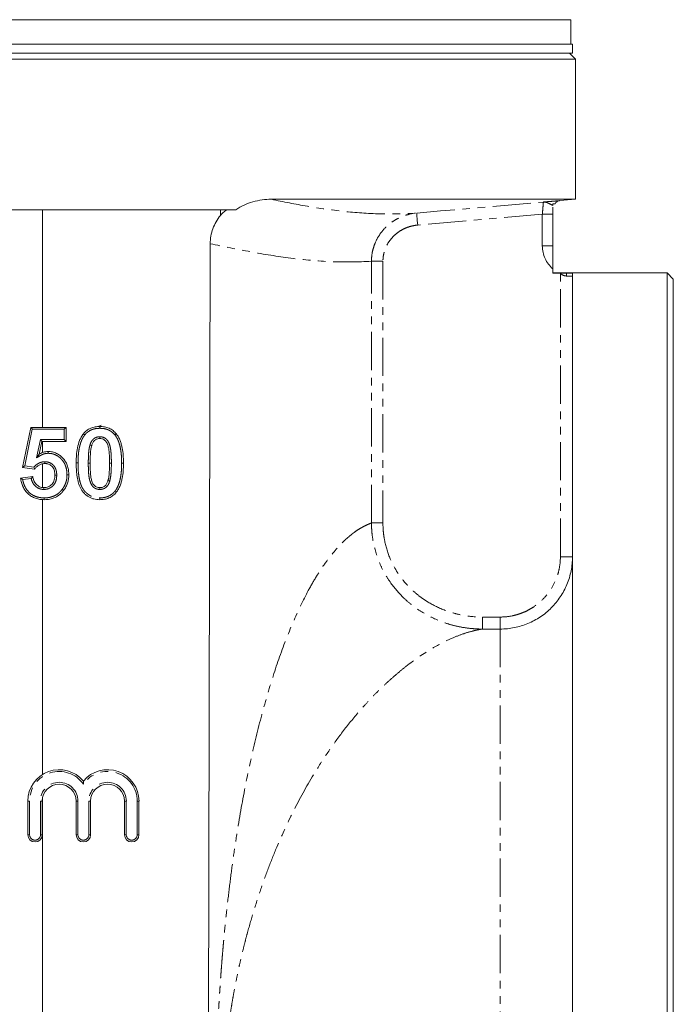
# Model space of a CAD drawing. Units: millimetres. Extents: x 41 to 577, y -375 to 470.
# Drawn here: x 142 to 250, y 130 to 294 of the extents above; entities that cross this region are included whole.
import ezdxf

# ---------------------------------------------------------------- set-up
doc = ezdxf.new("R2010")
doc.units = ezdxf.units.MM
doc.linetypes.add('PHANTOM', pattern=[12.7, 6.35, -1.27, 1.27, -1.27, 1.27, -1.27])

msp = doc.modelspace()

# ---------------------------------------------------------------- linework, layer by layer
at = {"color": 7, "linetype": 'Continuous', "lineweight": 15}
for p, q in [((57.67, 293.58), (145.42, 293.58)), ((145.42, 293.58), (233.17, 293.58)), ((233.17, 289.51), (233.17, 293.58)), ((145.42, 289.51), (57.42, 289.51)), ((233.42, 289.51), (145.42, 289.51)), ((233.42, 288.01), (233.42, 289.51)), ((145.42, 288.01), (57.42, 288.01)), ((233.42, 288.01), (145.42, 288.01)), ((233.92, 287.01), (232.92, 288.01)), ((145.42, 287.01), (56.92, 287.01)), ((233.92, 287.01), (145.42, 287.01)), ((233.92, 263.75), (233.92, 287.01)), ((183.4, 263.75), (233.92, 263.75)), ((231.34, 263.53), (233.92, 263.75)), ((145.42, 262.01), (115.87, 262.01)), ((145.42, 262.01), (145.42, 225.86)), ((174.98, 262.01), (145.42, 262.01)), ((174.98, 262.01), (175.96, 262.01)), ((230.55, 263.01), (230.55, 263.01)), ((230.17, 261.28), (230.17, 256.01)), ((173.27, 256.38), (172.92, 109.01)), ((230.17, 252.21), (230.17, 251.48)), ((249.17, 251.51), (230.17, 251.51)), ((230.17, 251.48), (231.31, 251.48)), ((233.42, -33.49), (233.42, 251.41)), ((250.17, 250.51), (249.17, 251.51)), ((249.17, -33.49), (249.17, 251.51)), ((250.17, 250.51), (250.17, -32.49)), ((142.08, 219.22), (143.46, 225.86)), ((143.46, 225.86), (149.31, 225.86)), ((149.31, 225.86), (149.31, 223.55)), ((154.65, 226), (155.13, 226.23)), ((145.31, 223.55), (144.84, 221.41)), ((149.31, 223.55), (145.31, 223.55)), ((145.42, 223.55), (145.42, 221.7)), ((144.09, 218.94), (142.08, 219.22)), ((145.42, 219.83), (145.42, 215.87)), ((141.77, 217.45), (143.77, 217.71)), ((156.3, 217.1), (156.42, 217.42)), ((145.42, 213.87), (145.42, 168.23)), ((142.96, 158.21), (142.96, 163.8)), ((145.36, 163.8), (145.36, 158.21)), ((145.42, 164.42), (145.42, 109.01)), ((150.99, 158.21), (150.99, 163.8)), ((153.39, 163.8), (153.39, 158.21)), ((159.02, 158.21), (159.02, 163.8)), ((161.42, 163.8), (161.42, 158.21))]:
    msp.add_line(p, q, dxfattribs=at)
at = {"color": 8, "linetype": 'PHANTOM', "lineweight": 0}
for p, q in [((231.34, 263.53), (231.34, 263.53)), ((228.42, 261.28), (207.72, 259.47)), ((230.17, 261.28), (228.42, 261.28)), ((228.42, 256.01), (228.42, 261.28)), ((230.17, 256.01), (228.42, 256.01)), ((200.04, 209.99), (200.04, 253.46)), ((200.04, 253.46), (201.95, 253.46)), ((201.95, 253.46), (201.95, 209.99)), ((231.42, 204.38), (231.42, 251.43)), ((233.42, 251.01), (232.42, 251.01)), ((143.71, 225.56), (142.44, 219.47)), ((149.01, 225.56), (143.71, 225.56)), ((149.01, 223.85), (149.01, 225.56)), ((144.4, 220.81), (145.07, 223.85)), ((145.07, 223.85), (149.01, 223.85)), ((142.44, 219.47), (143.97, 219.26)), ((143.53, 217.37), (142.11, 217.19)), ((233.42, 204.38), (231.42, 204.38)), ((218.46, 194.37), (221.42, 194.37)), ((221.42, 192.37), (221.42, 194.37)), ((221.42, 192.37), (218.46, 192.37)), ((221.42, 192.37), (221.42, 25.66)), ((143.26, 163.8), (142.96, 163.8)), ((143.26, 163.8), (143.26, 158.21)), ((145.36, 163.8), (145.06, 163.8)), ((145.06, 158.21), (145.06, 163.8)), ((150.99, 163.8), (151.29, 163.8)), ((151.29, 163.8), (151.29, 158.21)), ((153.09, 158.21), (153.09, 163.8)), ((153.39, 163.8), (153.09, 163.8)), ((159.32, 163.8), (159.02, 163.8)), ((159.32, 163.8), (159.32, 158.21)), ((161.12, 163.8), (161.42, 163.8)), ((161.12, 158.21), (161.12, 163.8)), ((142.96, 158.21), (143.26, 158.21)), ((145.36, 158.21), (145.06, 158.21)), ((150.99, 158.21), (151.29, 158.21)), ((153.39, 158.21), (153.09, 158.21)), ((159.32, 158.21), (159.02, 158.21)), ((161.12, 158.21), (161.42, 158.21))]:
    msp.add_line(p, q, dxfattribs=at)
at = {"color": 8, "linetype": 'PHANTOM', "lineweight": 0, "flags": 128}
for points in [[(207.55, 261.46), (211.53, 261.81), (227.47, 263.2), (228.6, 263.3)], [(207.55, 261.46), (207.55, 261.42), (207.56, 261.31), (207.58, 261.12), (207.6, 260.87), (207.62, 260.57), (207.65, 260.23), (207.69, 259.86), (207.72, 259.47)], [(231.45, 251.48), (231.44, 251.48), (231.44, 251.47), (231.44, 251.46), (231.44, 251.46), (231.43, 251.45), (231.43, 251.44), (231.43, 251.44), (231.42, 251.43)]]:
    msp.add_lwpolyline(points, dxfattribs=at)
at = {"color": 7, "linetype": 'Continuous', "lineweight": 15, "flags": 128}
for points in [[(143.71, 225.56), (143.66, 225.61), (143.62, 225.66), (143.59, 225.71), (143.55, 225.75), (143.52, 225.79), (143.5, 225.82), (143.48, 225.84), (143.47, 225.86), (143.46, 225.86)], [(149.01, 225.56), (149.06, 225.61), (149.11, 225.66), (149.16, 225.71), (149.2, 225.75), (149.24, 225.79), (149.27, 225.82), (149.29, 225.84), (149.3, 225.86), (149.31, 225.86)], [(145.31, 223.55), (145.31, 223.56), (145.3, 223.57), (145.28, 223.59), (145.26, 223.62), (145.23, 223.66), (145.19, 223.7), (145.16, 223.75), (145.11, 223.8), (145.07, 223.85)], [(149.31, 223.55), (149.3, 223.56), (149.29, 223.57), (149.27, 223.59), (149.24, 223.62), (149.2, 223.66), (149.16, 223.7), (149.11, 223.75), (149.06, 223.8), (149.01, 223.85)], [(142.44, 219.47), (142.38, 219.43), (142.31, 219.39), (142.26, 219.35), (142.21, 219.31), (142.16, 219.28), (142.13, 219.25), (142.1, 219.24), (142.08, 219.22), (142.08, 219.22)], [(156.54, 219.93), (156.55, 219.93), (156.56, 219.93), (156.59, 219.93), (156.63, 219.93), (156.67, 219.93), (156.73, 219.93), (156.78, 219.93), (156.84, 219.93)]]:
    msp.add_lwpolyline(points, dxfattribs=at)
at = {"color": 7, "linetype": 'Continuous', "lineweight": 15}
for centre, radius, start, end in [((231.42, 262.53), 1, 94.9666, 151.2119), ((231.42, 262.53), 1, 94.9989, 151.34), ((148.17, 163.8), 5.22, 39.6461, 180), ((156.21, 163.8), 5.22, 0, 140.3539), ((148.17, 163.8), 2.82, 0, 180), ((156.21, 163.8), 2.82, 0, 180), ((144.16, 158.21), 1.2, 180, 0), ((152.19, 158.21), 1.2, 180, 0), ((160.22, 158.21), 1.2, 180, 0)]:
    msp.add_arc(centre, radius, start, end, dxfattribs=at)
at = {"color": 8, "linetype": 'PHANTOM', "lineweight": 0}
for centre, radius, start, end in [((233.42, 256.01), 5, 180, 229.4584), ((233.42, 256.01), 5, 245.0012, 246.4218), ((236.35, 251.02), 3.93, 173.2486, 180.0261), ((148.17, 163.8), 4.92, 35.2168, 180), ((156.21, 163.8), 4.92, 0, 144.7832), ((148.17, 163.8), 3.12, 0, 180), ((156.21, 163.8), 3.12, 0, 180), ((144.16, 158.21), 0.9, 180, 0), ((152.19, 158.21), 0.9, 180, 0), ((160.22, 158.21), 0.9, 180, 0)]:
    msp.add_arc(centre, radius, start, end, dxfattribs=at)
at = {"color": 7, "linetype": 'Continuous', "lineweight": 15}
msp.add_ellipse((145.42, 13032.81), major_axis=(-7.98, 13152.85), ratio=0.00693, start_param=3.382903, end_param=3.383203, dxfattribs=at)
for points, knots in [([(177.49, 262.01), (177.93, 262.32), (178.4, 262.58), (179.35, 263.02), (179.84, 263.2), (180.84, 263.48), (181.35, 263.58), (182.38, 263.72), (182.89, 263.75), (183.4, 263.75)], [0, 0, 0, 0, 0.25, 0.25, 0.5, 0.5, 0.75, 0.75, 1, 1, 1, 1]), ([(174.95, 261.07), (175.11, 261.24), (175.27, 261.41), (175.6, 261.72), (175.78, 261.87), (175.96, 262.01)], [0, 0, 0, 0, 0.5, 0.5, 1, 1, 1, 1]), ([(230.17, 262.99), (230.29, 263), (230.38, 263), (230.51, 263.01), (230.55, 263.01), (230.55, 263.01)], [0, 0, 0, 0, 0.5, 0.5, 1, 1, 1, 1]), ([(230.17, 262.46), (230.17, 262.3), (230.17, 261.93), (230.17, 261.51), (230.17, 261.28)], [0, 0, 0, 0, 0.429127, 1, 1, 1, 1]), ([(173.27, 256.38), (173.27, 257.24), (173.42, 258.07), (173.85, 259.27), (174.03, 259.66), (174.44, 260.39), (174.68, 260.74), (174.95, 261.07)], [0, 0, 0, 0, 0.5, 0.5, 0.75, 0.75, 1, 1, 1, 1]), ([(230.17, 256.01), (230.17, 255.85), (230.17, 255.68), (230.17, 255.36), (230.17, 255.21), (230.17, 254.74), (230.17, 254.44), (230.17, 253.83), (230.17, 253.52), (230.17, 253.04), (230.17, 252.88), (230.17, 252.55), (230.17, 252.38), (230.17, 252.21)], [0, 0, 0, 0, 0.125, 0.125, 0.25, 0.25, 0.5, 0.5, 0.75, 0.75, 0.875, 0.875, 1, 1, 1, 1]), ([(231.45, 251.48), (231.62, 251.48), (231.79, 251.48), (232.13, 251.48), (232.3, 251.48), (232.45, 251.48)], [0, 0, 0, 0, 0.5, 0.5, 1, 1, 1, 1]), ([(232.45, 251.48), (232.64, 251.48), (232.8, 251.47), (233.09, 251.46), (233.2, 251.46), (233.38, 251.45), (233.43, 251.44), (233.47, 251.43), (233.47, 251.43), (233.46, 251.42), (233.45, 251.42), (233.42, 251.41)], [0, 0, 0, 0, 0.25, 0.25, 0.5, 0.5, 0.75, 0.75, 0.875, 0.875, 1, 1, 1, 1]), ([(152.19, 224.8), (152.27, 224.89), (152.36, 224.99), (152.54, 225.18), (152.64, 225.26), (152.95, 225.5), (153.17, 225.63), (153.53, 225.78), (153.65, 225.83), (153.9, 225.9), (154.02, 225.93), (154.28, 225.97), (154.41, 225.99), (154.67, 226.01), (154.79, 226.01), (154.92, 226.01)], [0, 0, 0, 0, 0.125, 0.125, 0.25, 0.25, 0.5, 0.5, 0.625, 0.625, 0.75, 0.75, 0.875, 0.875, 1, 1, 1, 1]), ([(154.92, 226.01), (155.06, 226.01), (155.19, 226.01), (155.45, 225.99), (155.58, 225.97), (155.96, 225.9), (156.21, 225.83), (156.57, 225.67), (156.68, 225.61), (156.91, 225.48), (157.01, 225.41), (157.22, 225.25), (157.32, 225.16), (157.5, 224.98), (157.58, 224.88), (157.67, 224.78)], [0, 0, 0, 0, 0.125, 0.125, 0.25, 0.25, 0.5, 0.5, 0.625, 0.625, 0.75, 0.75, 0.875, 0.875, 1, 1, 1, 1]), ([(154.92, 226.01), (154.92, 226.01), (154.92, 225.98), (154.92, 225.87), (154.92, 225.79), (154.92, 225.71)], [0, 0, 0, 0, 0.5, 0.5, 1, 1, 1, 1]), ([(151, 219.96), (151, 220.17), (151.01, 220.38), (151.02, 220.8), (151.03, 221.01), (151.08, 221.65), (151.13, 222.06), (151.3, 222.89), (151.41, 223.31), (151.6, 223.79), (151.65, 223.89), (151.74, 224.08), (151.78, 224.17), (151.89, 224.36), (151.94, 224.45), (152.06, 224.63), (152.12, 224.71), (152.19, 224.8)], [0, 0, 0, 0, 0.125, 0.125, 0.25, 0.25, 0.5, 0.5, 0.75, 0.75, 0.8125, 0.8125, 0.875, 0.875, 0.9375, 0.9375, 1, 1, 1, 1]), ([(152.19, 224.8), (152.19, 224.8), (152.21, 224.78), (152.3, 224.71), (152.36, 224.66), (152.42, 224.61)], [0, 0, 0, 0, 0.5, 0.5, 1, 1, 1, 1]), ([(154.92, 224.01), (154.92, 224.01), (154.92, 224.05), (154.92, 224.16), (154.92, 224.24), (154.92, 224.31)], [0, 0, 0, 0, 0.5, 0.5, 1, 1, 1, 1]), ([(157.67, 224.78), (157.67, 224.78), (157.64, 224.76), (157.56, 224.69), (157.5, 224.64), (157.44, 224.59)], [0, 0, 0, 0, 0.5, 0.5, 1, 1, 1, 1]), ([(157.67, 224.78), (157.73, 224.7), (157.8, 224.61), (157.92, 224.43), (157.97, 224.34), (158.13, 224.07), (158.21, 223.87), (158.37, 223.48), (158.43, 223.28), (158.55, 222.88), (158.59, 222.67), (158.72, 222.05), (158.77, 221.62), (158.82, 220.99), (158.83, 220.78), (158.84, 220.36), (158.85, 220.14), (158.85, 219.93)], [0, 0, 0, 0, 0.0625, 0.0625, 0.125, 0.125, 0.25, 0.25, 0.375, 0.375, 0.5, 0.5, 0.75, 0.75, 0.875, 0.875, 1, 1, 1, 1]), ([(153.57, 222.84), (153.57, 222.84), (153.54, 222.85), (153.43, 222.88), (153.35, 222.9), (153.28, 222.92)], [0, 0, 0, 0, 0.5, 0.5, 1, 1, 1, 1]), ([(153.57, 222.84), (153.53, 222.72), (153.5, 222.6), (153.46, 222.36), (153.44, 222.24), (153.39, 221.88), (153.37, 221.64), (153.32, 220.91), (153.31, 220.42), (153.31, 219.93)], [0, 0, 0, 0, 0.125, 0.125, 0.25, 0.25, 0.5, 0.5, 1, 1, 1, 1]), ([(154.92, 224.01), (154.84, 224.01), (154.76, 224.01), (154.6, 223.98), (154.53, 223.96), (154.37, 223.91), (154.3, 223.87), (154.16, 223.79), (154.09, 223.74), (153.91, 223.58), (153.82, 223.44), (153.67, 223.15), (153.62, 222.99), (153.57, 222.84)], [0, 0, 0, 0, 0.125, 0.125, 0.25, 0.25, 0.375, 0.375, 0.5, 0.5, 0.75, 0.75, 1, 1, 1, 1]), ([(156.54, 219.93), (156.54, 220.13), (156.54, 220.34), (156.53, 220.74), (156.52, 220.94), (156.51, 221.34), (156.49, 221.54), (156.46, 221.95), (156.43, 222.14), (156.37, 222.54), (156.31, 222.74), (156.18, 223.13), (156.09, 223.32), (155.92, 223.57), (155.86, 223.65), (155.7, 223.78), (155.61, 223.84), (155.43, 223.93), (155.33, 223.96), (155.13, 224), (155.03, 224.01), (154.92, 224.01)], [0, 0, 0, 0, 0.125, 0.125, 0.25, 0.25, 0.375, 0.375, 0.5, 0.5, 0.625, 0.625, 0.75, 0.75, 0.8125, 0.8125, 0.875, 0.875, 0.9375, 0.9375, 1, 1, 1, 1]), ([(144.84, 221.41), (144.84, 221.41), (144.83, 221.4), (144.81, 221.36), (144.79, 221.34), (144.73, 221.26), (144.69, 221.21), (144.57, 221.04), (144.49, 220.93), (144.4, 220.81)], [0, 0, 0, 0, 0.125, 0.125, 0.25, 0.25, 0.5, 0.5, 1, 1, 1, 1]), ([(144.84, 221.41), (144.96, 221.48), (145.07, 221.54), (145.3, 221.65), (145.43, 221.7), (145.68, 221.78), (145.8, 221.81), (146.06, 221.85), (146.19, 221.85), (146.32, 221.86)], [0, 0, 0, 0, 0.25, 0.25, 0.5, 0.5, 0.75, 0.75, 1, 1, 1, 1]), ([(146.32, 221.86), (146.32, 221.86), (146.32, 221.83), (146.33, 221.72), (146.33, 221.64), (146.33, 221.56)], [0, 0, 0, 0, 0.5, 0.5, 1, 1, 1, 1]), ([(146.32, 221.86), (146.45, 221.86), (146.57, 221.85), (146.81, 221.83), (146.93, 221.81), (147.29, 221.74), (147.51, 221.66), (147.95, 221.45), (148.16, 221.32), (148.54, 221.02), (148.71, 220.85), (149.03, 220.48), (149.16, 220.28), (149.4, 219.86), (149.49, 219.63), (149.64, 219.17), (149.69, 218.94), (149.76, 218.46), (149.76, 218.21), (149.77, 217.97)], [0, 0, 0, 0, 0.0625, 0.0625, 0.125, 0.125, 0.25, 0.25, 0.375, 0.375, 0.5, 0.5, 0.625, 0.625, 0.75, 0.75, 0.875, 0.875, 1, 1, 1, 1]), ([(144.09, 218.94), (144.09, 218.94), (144.08, 218.98), (144.03, 219.1), (144, 219.18), (143.97, 219.26)], [0, 0, 0, 0, 0.5, 0.5, 1, 1, 1, 1]), ([(145.77, 219.86), (145.69, 219.86), (145.61, 219.85), (145.44, 219.83), (145.36, 219.82), (145.12, 219.75), (144.97, 219.68), (144.69, 219.51), (144.55, 219.41), (144.31, 219.19), (144.2, 219.06), (144.09, 218.94)], [0, 0, 0, 0, 0.125, 0.125, 0.25, 0.25, 0.5, 0.5, 0.75, 0.75, 1, 1, 1, 1]), ([(145.77, 219.86), (145.77, 219.86), (145.77, 219.89), (145.77, 220), (145.77, 220.08), (145.77, 220.16)], [0, 0, 0, 0, 0.5, 0.5, 1, 1, 1, 1]), ([(147.46, 217.92), (147.46, 218.04), (147.46, 218.16), (147.43, 218.41), (147.41, 218.53), (147.35, 218.76), (147.31, 218.88), (147.21, 219.1), (147.14, 219.2), (146.99, 219.39), (146.9, 219.47), (146.7, 219.62), (146.6, 219.68), (146.37, 219.78), (146.26, 219.81), (146.08, 219.84), (146.02, 219.85), (145.9, 219.86), (145.83, 219.86), (145.77, 219.86)], [0, 0, 0, 0, 0.125, 0.125, 0.25, 0.25, 0.375, 0.375, 0.5, 0.5, 0.625, 0.625, 0.75, 0.75, 0.875, 0.875, 0.9375, 0.9375, 1, 1, 1, 1]), ([(151, 219.96), (151, 219.96), (151.03, 219.96), (151.14, 219.96), (151.22, 219.96), (151.3, 219.96)], [0, 0, 0, 0, 0.5, 0.5, 1, 1, 1, 1]), ([(154.92, 213.86), (154.75, 213.87), (154.58, 213.87), (154.24, 213.91), (154.07, 213.94), (153.74, 214.03), (153.58, 214.09), (153.26, 214.22), (153.11, 214.31), (152.82, 214.49), (152.68, 214.59), (152.42, 214.82), (152.3, 214.94), (152.07, 215.2), (151.97, 215.33), (151.79, 215.62), (151.71, 215.77), (151.57, 216.09), (151.5, 216.25), (151.39, 216.57), (151.35, 216.73), (151.22, 217.23), (151.17, 217.57), (151.08, 218.25), (151.05, 218.59), (151.01, 219.27), (151, 219.61), (151, 219.96)], [0, 0, 0, 0, 0.0625, 0.0625, 0.125, 0.125, 0.1875, 0.1875, 0.25, 0.25, 0.3125, 0.3125, 0.375, 0.375, 0.4375, 0.4375, 0.5, 0.5, 0.5625, 0.5625, 0.625, 0.625, 0.75, 0.75, 0.875, 0.875, 1, 1, 1, 1]), ([(153.31, 219.93), (153.31, 219.93), (153.28, 219.93), (153.17, 219.93), (153.09, 219.93), (153.01, 219.93)], [0, 0, 0, 0, 0.5, 0.5, 1, 1, 1, 1]), ([(153.31, 219.93), (153.31, 219.53), (153.32, 219.13), (153.35, 218.52), (153.36, 218.32), (153.39, 217.92), (153.42, 217.72), (153.49, 217.33), (153.53, 217.13), (153.64, 216.84), (153.68, 216.75), (153.76, 216.56), (153.81, 216.47), (153.93, 216.3), (153.99, 216.22), (154.15, 216.09), (154.24, 216.03), (154.42, 215.95), (154.52, 215.91), (154.72, 215.87), (154.82, 215.87), (154.92, 215.86)], [0, 0, 0, 0, 0.25, 0.25, 0.375, 0.375, 0.5, 0.5, 0.625, 0.625, 0.6875, 0.6875, 0.75, 0.75, 0.8125, 0.8125, 0.875, 0.875, 0.9375, 0.9375, 1, 1, 1, 1]), ([(156.28, 217.04), (156.31, 217.16), (156.35, 217.27), (156.39, 217.51), (156.41, 217.63), (156.46, 217.99), (156.48, 218.23), (156.53, 218.96), (156.54, 219.45), (156.54, 219.93)], [0, 0, 0, 0, 0.125, 0.125, 0.25, 0.25, 0.5, 0.5, 1, 1, 1, 1]), ([(158.85, 219.93), (158.85, 219.72), (158.84, 219.51), (158.83, 219.08), (158.82, 218.87), (158.77, 218.24), (158.72, 217.82), (158.59, 217.2), (158.55, 216.99), (158.43, 216.58), (158.36, 216.38), (158.21, 215.99), (158.12, 215.8), (157.96, 215.52), (157.91, 215.43), (157.79, 215.25), (157.73, 215.16), (157.66, 215.08)], [0, 0, 0, 0, 0.125, 0.125, 0.25, 0.25, 0.5, 0.5, 0.625, 0.625, 0.75, 0.75, 0.875, 0.875, 0.9375, 0.9375, 1, 1, 1, 1]), ([(158.85, 219.93), (158.85, 219.93), (158.82, 219.93), (158.7, 219.93), (158.63, 219.93), (158.55, 219.93)], [0, 0, 0, 0, 0.5, 0.5, 1, 1, 1, 1]), ([(143.77, 217.71), (143.77, 217.71), (143.76, 217.69), (143.73, 217.65), (143.71, 217.62), (143.64, 217.53), (143.58, 217.45), (143.53, 217.37)], [0, 0, 0, 0, 0.25, 0.25, 0.5, 0.5, 1, 1, 1, 1]), ([(143.77, 217.71), (143.79, 217.59), (143.81, 217.47), (143.86, 217.24), (143.9, 217.13), (143.99, 216.91), (144.05, 216.8), (144.18, 216.6), (144.25, 216.51), (144.42, 216.34), (144.5, 216.26), (144.7, 216.12), (144.8, 216.06), (145.02, 215.96), (145.13, 215.92), (145.36, 215.87), (145.48, 215.87), (145.6, 215.86)], [0, 0, 0, 0, 0.125, 0.125, 0.25, 0.25, 0.375, 0.375, 0.5, 0.5, 0.625, 0.625, 0.75, 0.75, 0.875, 0.875, 1, 1, 1, 1]), ([(145.6, 215.86), (145.67, 215.86), (145.73, 215.86), (145.86, 215.87), (145.93, 215.88), (146.12, 215.92), (146.25, 215.96), (146.49, 216.06), (146.6, 216.12), (146.81, 216.27), (146.91, 216.36), (147.09, 216.55), (147.16, 216.66), (147.29, 216.89), (147.33, 217.01), (147.4, 217.27), (147.43, 217.4), (147.46, 217.66), (147.46, 217.79), (147.46, 217.92)], [0, 0, 0, 0, 0.0625, 0.0625, 0.125, 0.125, 0.25, 0.25, 0.375, 0.375, 0.5, 0.5, 0.625, 0.625, 0.75, 0.75, 0.875, 0.875, 1, 1, 1, 1]), ([(147.46, 217.92), (147.46, 217.92), (147.5, 217.92), (147.61, 217.92), (147.69, 217.92), (147.76, 217.92)], [0, 0, 0, 0, 0.5, 0.5, 1, 1, 1, 1]), ([(149.77, 217.97), (149.76, 217.74), (149.75, 217.51), (149.7, 217.17), (149.68, 217.06), (149.63, 216.83), (149.6, 216.72), (149.49, 216.4), (149.4, 216.19), (149.24, 215.88), (149.18, 215.78), (149.05, 215.59), (148.99, 215.5), (148.92, 215.4)], [0, 0, 0, 0, 0.25, 0.25, 0.375, 0.375, 0.5, 0.5, 0.75, 0.75, 0.875, 0.875, 1, 1, 1, 1]), ([(149.77, 217.97), (149.77, 217.97), (149.74, 217.97), (149.63, 217.97), (149.55, 217.97), (149.47, 217.97)], [0, 0, 0, 0, 0.5, 0.5, 1, 1, 1, 1]), ([(141.77, 217.45), (141.77, 217.45), (141.78, 217.44), (141.83, 217.4), (141.86, 217.38), (141.96, 217.3), (142.04, 217.25), (142.11, 217.19)], [0, 0, 0, 0, 0.25, 0.25, 0.5, 0.5, 1, 1, 1, 1]), ([(145.7, 213.86), (145.58, 213.86), (145.45, 213.87), (145.21, 213.88), (145.08, 213.89), (144.72, 213.95), (144.48, 214.01), (144.02, 214.17), (143.79, 214.27), (143.37, 214.52), (143.18, 214.67), (142.82, 215.01), (142.66, 215.19), (142.38, 215.59), (142.26, 215.81), (142.05, 216.26), (141.97, 216.49), (141.88, 216.84), (141.85, 216.96), (141.8, 217.2), (141.79, 217.32), (141.77, 217.45)], [0, 0, 0, 0, 0.0625, 0.0625, 0.125, 0.125, 0.25, 0.25, 0.375, 0.375, 0.5, 0.5, 0.625, 0.625, 0.75, 0.75, 0.875, 0.875, 0.9375, 0.9375, 1, 1, 1, 1]), ([(154.92, 215.86), (155.01, 215.86), (155.09, 215.87), (155.25, 215.89), (155.32, 215.91), (155.48, 215.97), (155.55, 216), (155.69, 216.09), (155.76, 216.13), (155.94, 216.3), (156.03, 216.44), (156.18, 216.73), (156.23, 216.88), (156.28, 217.04)], [0, 0, 0, 0, 0.125, 0.125, 0.25, 0.25, 0.375, 0.375, 0.5, 0.5, 0.75, 0.75, 1, 1, 1, 1]), ([(156.28, 217.04), (156.28, 217.04), (156.31, 217.03), (156.42, 217), (156.5, 216.97), (156.57, 216.95)], [0, 0, 0, 0, 0.5, 0.5, 1, 1, 1, 1]), ([(145.6, 215.86), (145.6, 215.86), (145.6, 215.83), (145.6, 215.72), (145.6, 215.64), (145.6, 215.56)], [0, 0, 0, 0, 0.5, 0.5, 1, 1, 1, 1]), ([(148.92, 215.4), (148.82, 215.28), (148.72, 215.16), (148.51, 214.93), (148.4, 214.83), (148.04, 214.53), (147.78, 214.36), (147.22, 214.1), (146.93, 214.01), (146.47, 213.92), (146.32, 213.89), (146.01, 213.87), (145.85, 213.86), (145.7, 213.86)], [0, 0, 0, 0, 0.125, 0.125, 0.25, 0.25, 0.5, 0.5, 0.75, 0.75, 0.875, 0.875, 1, 1, 1, 1]), ([(148.92, 215.4), (148.92, 215.4), (148.89, 215.42), (148.81, 215.49), (148.74, 215.54), (148.68, 215.59)], [0, 0, 0, 0, 0.5, 0.5, 1, 1, 1, 1]), ([(154.92, 215.86), (154.92, 215.86), (154.92, 215.83), (154.92, 215.72), (154.92, 215.64), (154.92, 215.56)], [0, 0, 0, 0, 0.5, 0.5, 1, 1, 1, 1]), ([(157.66, 215.08), (157.58, 214.98), (157.49, 214.88), (157.31, 214.7), (157.21, 214.61), (156.9, 214.38), (156.68, 214.25), (156.2, 214.04), (155.95, 213.97), (155.57, 213.9), (155.44, 213.89), (155.18, 213.87), (155.05, 213.86), (154.92, 213.86)], [0, 0, 0, 0, 0.125, 0.125, 0.25, 0.25, 0.5, 0.5, 0.75, 0.75, 0.875, 0.875, 1, 1, 1, 1]), ([(157.66, 215.08), (157.66, 215.08), (157.64, 215.1), (157.55, 215.17), (157.49, 215.22), (157.43, 215.27)], [0, 0, 0, 0, 0.5, 0.5, 1, 1, 1, 1]), ([(145.7, 213.86), (145.7, 213.86), (145.7, 213.89), (145.7, 214), (145.7, 214.08), (145.7, 214.16)], [0, 0, 0, 0, 0.5, 0.5, 1, 1, 1, 1]), ([(154.92, 213.86), (154.92, 213.86), (154.92, 213.89), (154.93, 214), (154.93, 214.08), (154.93, 214.16)], [0, 0, 0, 0, 0.5, 0.5, 1, 1, 1, 1]), ([(233.42, 204.38), (233.42, 203.59), (233.35, 202.81), (233.12, 201.66), (233.02, 201.28), (232.8, 200.53), (232.66, 200.15), (232.21, 199.06), (231.84, 198.37), (231.19, 197.39), (230.96, 197.08), (230.46, 196.46), (230.19, 196.17), (229.36, 195.34), (228.76, 194.84), (227.78, 194.18), (227.44, 193.98), (226.74, 193.61), (226.04, 193.27), (225.3, 193.01), (224.55, 192.78), (224.17, 192.68), (223, 192.45), (222.22, 192.37), (221.42, 192.37)], [0, 0, 0, 0, 0.125, 0.125, 0.1875, 0.1875, 0.25, 0.25, 0.375, 0.375, 0.4375, 0.4375, 0.5, 0.5, 0.625, 0.625, 0.6875, 0.6875, 0.75, 0.8125, 0.8125, 0.875, 0.875, 1, 1, 1, 1]), ([(152.19, 167.13), (152.19, 167.13), (152.19, 167.1), (152.19, 167.03), (152.19, 166.99), (152.19, 166.85), (152.19, 166.74), (152.19, 166.63)], [0, 0, 0, 0, 0.25, 0.25, 0.5, 0.5, 1, 1, 1, 1])]:
    msp.add_open_spline(points, degree=3, knots=knots, dxfattribs=at)
at = {"color": 8, "linetype": 'PHANTOM', "lineweight": 0}
for points, knots in [([(183.4, 263.75), (185.4, 263.33), (187.4, 262.94), (191.4, 262.26), (193.4, 261.97), (197.41, 261.53), (199.42, 261.38), (203.46, 261.28), (205.5, 261.33), (207.55, 261.46)], [0, 0, 0, 0, 0.25, 0.25, 0.5, 0.5, 0.75, 0.75, 1, 1, 1, 1]), ([(228.42, 261.28), (228.44, 261.41), (228.45, 261.54), (228.47, 261.79), (228.48, 261.92), (228.5, 262.16), (228.51, 262.28), (228.53, 262.5), (228.54, 262.6), (228.56, 262.79), (228.56, 262.87), (228.58, 263.02), (228.58, 263.09), (228.59, 263.24), (228.6, 263.3), (228.6, 263.3)], [0, 0, 0, 0, 0.125, 0.125, 0.25, 0.25, 0.375, 0.375, 0.5, 0.5, 0.625, 0.625, 0.75, 0.75, 1, 1, 1, 1]), ([(231.34, 263.53), (231.34, 263.53), (231.26, 263.52), (231.04, 263.5), (230.96, 263.5), (230.75, 263.48), (230.64, 263.47), (230.25, 263.44), (229.95, 263.41), (229.47, 263.37), (229.3, 263.36), (228.95, 263.33), (228.78, 263.31), (228.6, 263.3)], [0, 0, 0, 0, 0.25, 0.25, 0.375, 0.375, 0.5, 0.5, 0.75, 0.75, 0.875, 0.875, 1, 1, 1, 1]), ([(230.17, 262.73), (230.07, 262.78), (229.95, 262.84), (229.69, 262.97), (229.55, 263.04), (229.27, 263.17), (229.13, 263.22), (228.86, 263.29), (228.73, 263.31), (228.6, 263.3)], [0, 0, 0, 0, 0.25, 0.25, 0.5, 0.5, 0.75, 0.75, 1, 1, 1, 1]), ([(200.04, 253.46), (200.04, 253.96), (200.09, 254.46), (200.23, 255.2), (200.29, 255.44), (200.44, 255.92), (200.52, 256.16), (200.8, 256.86), (201.03, 257.31), (201.57, 258.15), (201.89, 258.55), (202.58, 259.28), (202.95, 259.61), (203.57, 260.05), (203.78, 260.19), (204.21, 260.45), (204.43, 260.56), (205.1, 260.89), (205.57, 261.06), (206.55, 261.33), (207.04, 261.42), (207.55, 261.46)], [0, 0, 0, 0, 0.125, 0.125, 0.1875, 0.1875, 0.25, 0.25, 0.375, 0.375, 0.5, 0.5, 0.625, 0.625, 0.6875, 0.6875, 0.75, 0.75, 0.875, 0.875, 1, 1, 1, 1]), ([(207.72, 259.47), (207.34, 259.44), (206.96, 259.37), (206.22, 259.17), (205.86, 259.04), (205.17, 258.72), (204.84, 258.53), (204.21, 258.09), (203.92, 257.85), (203.39, 257.3), (203.15, 257), (202.72, 256.37), (202.54, 256.04), (202.32, 255.51), (202.26, 255.33), (202.14, 254.96), (202.1, 254.78), (201.98, 254.22), (201.95, 253.84), (201.95, 253.46)], [0, 0, 0, 0, 0.125, 0.125, 0.25, 0.25, 0.375, 0.375, 0.5, 0.5, 0.625, 0.625, 0.75, 0.75, 0.8125, 0.8125, 0.875, 0.875, 1, 1, 1, 1]), ([(200.04, 253.46), (197.81, 253.33), (195.57, 253.31), (191.11, 253.49), (188.88, 253.69), (184.42, 254.26), (182.19, 254.62), (177.73, 255.44), (175.5, 255.9), (173.27, 256.38)], [0, 0, 0, 0, 0.25, 0.25, 0.5, 0.5, 0.75, 0.75, 1, 1, 1, 1]), ([(232.42, 251.01), (232.34, 251.01), (232.25, 251.02), (232.08, 251.06), (231.99, 251.09), (231.73, 251.2), (231.57, 251.3), (231.42, 251.43)], [0, 0, 0, 0, 0.25, 0.25, 0.5, 0.5, 1, 1, 1, 1]), ([(154.92, 225.71), (154.81, 225.71), (154.69, 225.71), (154.45, 225.69), (154.34, 225.68), (154.1, 225.64), (153.99, 225.61), (153.76, 225.55), (153.65, 225.5), (153.32, 225.37), (153.12, 225.25), (152.83, 225.03), (152.74, 224.96), (152.58, 224.79), (152.5, 224.7), (152.42, 224.61)], [0, 0, 0, 0, 0.125, 0.125, 0.25, 0.25, 0.375, 0.375, 0.5, 0.5, 0.75, 0.75, 0.875, 0.875, 1, 1, 1, 1]), ([(157.44, 224.59), (157.36, 224.68), (157.28, 224.77), (157.11, 224.94), (157.03, 225.02), (156.84, 225.16), (156.74, 225.23), (156.53, 225.35), (156.43, 225.41), (156.1, 225.55), (155.87, 225.61), (155.52, 225.68), (155.4, 225.69), (155.16, 225.71), (155.04, 225.71), (154.92, 225.71)], [0, 0, 0, 0, 0.125, 0.125, 0.25, 0.25, 0.375, 0.375, 0.5, 0.5, 0.75, 0.75, 0.875, 0.875, 1, 1, 1, 1]), ([(152.42, 224.61), (152.36, 224.52), (152.3, 224.44), (152.18, 224.27), (152.13, 224.19), (152.04, 224.01), (151.99, 223.92), (151.91, 223.74), (151.87, 223.64), (151.79, 223.46), (151.76, 223.36), (151.7, 223.17), (151.67, 223.07), (151.59, 222.77), (151.54, 222.58), (151.46, 222.18), (151.43, 221.98), (151.38, 221.58), (151.36, 221.37), (151.33, 220.97), (151.32, 220.77), (151.31, 220.36), (151.3, 220.16), (151.3, 219.96)], [0, 0, 0, 0, 0.0625, 0.0625, 0.125, 0.125, 0.1875, 0.1875, 0.25, 0.25, 0.3125, 0.3125, 0.375, 0.375, 0.5, 0.5, 0.625, 0.625, 0.75, 0.75, 0.875, 0.875, 1, 1, 1, 1]), ([(153.28, 222.92), (153.34, 223.11), (153.4, 223.29), (153.59, 223.64), (153.7, 223.8), (153.99, 224.05), (154.17, 224.15), (154.44, 224.25), (154.54, 224.27), (154.73, 224.31), (154.83, 224.31), (154.92, 224.31)], [0, 0, 0, 0, 0.25, 0.25, 0.5, 0.5, 0.75, 0.75, 0.875, 0.875, 1, 1, 1, 1]), ([(154.92, 224.31), (155.04, 224.31), (155.15, 224.3), (155.37, 224.26), (155.48, 224.23), (155.68, 224.14), (155.78, 224.09), (155.96, 223.96), (156.05, 223.88), (156.19, 223.71), (156.26, 223.62), (156.37, 223.42), (156.42, 223.32), (156.5, 223.11), (156.54, 223.01), (156.61, 222.79), (156.64, 222.69), (156.68, 222.47), (156.7, 222.36), (156.73, 222.14), (156.75, 222.03), (156.78, 221.7), (156.8, 221.48), (156.83, 220.82), (156.84, 220.37), (156.84, 219.93)], [0, 0, 0, 0, 0.0625, 0.0625, 0.125, 0.125, 0.1875, 0.1875, 0.25, 0.25, 0.3125, 0.3125, 0.375, 0.375, 0.4375, 0.4375, 0.5, 0.5, 0.5625, 0.5625, 0.625, 0.625, 0.75, 0.75, 1, 1, 1, 1]), ([(158.55, 219.93), (158.55, 220.14), (158.54, 220.34), (158.53, 220.74), (158.52, 220.95), (158.47, 221.55), (158.43, 221.96), (158.31, 222.56), (158.27, 222.76), (158.16, 223.15), (158.1, 223.34), (157.99, 223.62), (157.95, 223.71), (157.87, 223.9), (157.83, 223.99), (157.73, 224.17), (157.67, 224.26), (157.56, 224.43), (157.5, 224.51), (157.44, 224.59)], [0, 0, 0, 0, 0.125, 0.125, 0.25, 0.25, 0.5, 0.5, 0.625, 0.625, 0.75, 0.75, 0.8125, 0.8125, 0.875, 0.875, 0.9375, 0.9375, 1, 1, 1, 1]), ([(153.01, 219.93), (153.01, 220.43), (153.02, 220.94), (153.07, 221.69), (153.09, 221.94), (153.14, 222.31), (153.16, 222.43), (153.21, 222.68), (153.25, 222.8), (153.28, 222.92)], [0, 0, 0, 0, 0.5, 0.5, 0.75, 0.75, 0.875, 0.875, 1, 1, 1, 1]), ([(146.33, 221.56), (146.24, 221.56), (146.15, 221.55), (145.98, 221.53), (145.89, 221.52), (145.64, 221.46), (145.48, 221.41), (145.16, 221.25), (145.01, 221.16), (144.71, 220.99), (144.56, 220.9), (144.4, 220.81)], [0, 0, 0, 0, 0.125, 0.125, 0.25, 0.25, 0.5, 0.5, 0.75, 0.75, 1, 1, 1, 1]), ([(149.47, 217.97), (149.47, 218.19), (149.46, 218.42), (149.4, 218.86), (149.35, 219.07), (149.22, 219.5), (149.14, 219.71), (148.92, 220.1), (148.8, 220.29), (148.51, 220.62), (148.35, 220.78), (148.01, 221.06), (147.82, 221.18), (147.42, 221.37), (147.21, 221.44), (146.88, 221.52), (146.77, 221.53), (146.55, 221.55), (146.44, 221.56), (146.33, 221.56)], [0, 0, 0, 0, 0.125, 0.125, 0.25, 0.25, 0.375, 0.375, 0.5, 0.5, 0.625, 0.625, 0.75, 0.75, 0.875, 0.875, 0.9375, 0.9375, 1, 1, 1, 1]), ([(143.97, 219.26), (144.09, 219.39), (144.21, 219.51), (144.48, 219.73), (144.62, 219.83), (144.93, 219.99), (145.09, 220.05), (145.34, 220.12), (145.42, 220.13), (145.6, 220.15), (145.68, 220.16), (145.77, 220.16)], [0, 0, 0, 0, 0.25, 0.25, 0.5, 0.5, 0.75, 0.75, 0.875, 0.875, 1, 1, 1, 1]), ([(145.77, 220.16), (145.84, 220.16), (145.91, 220.16), (146.05, 220.15), (146.12, 220.14), (146.33, 220.1), (146.47, 220.06), (146.73, 219.95), (146.85, 219.88), (147.08, 219.71), (147.19, 219.62), (147.37, 219.4), (147.45, 219.28), (147.58, 219.03), (147.62, 218.89), (147.7, 218.62), (147.72, 218.48), (147.76, 218.2), (147.76, 218.06), (147.76, 217.92)], [0, 0, 0, 0, 0.0625, 0.0625, 0.125, 0.125, 0.25, 0.25, 0.375, 0.375, 0.5, 0.5, 0.625, 0.625, 0.75, 0.75, 0.875, 0.875, 1, 1, 1, 1]), ([(151.3, 219.96), (151.3, 219.63), (151.31, 219.31), (151.34, 218.67), (151.37, 218.35), (151.45, 217.7), (151.5, 217.39), (151.61, 216.92), (151.65, 216.76), (151.75, 216.46), (151.8, 216.3), (151.9, 216.08), (151.93, 216.01), (152, 215.86), (152.04, 215.79), (152.17, 215.58), (152.26, 215.45), (152.46, 215.2), (152.58, 215.09), (152.82, 214.87), (152.94, 214.77), (153.21, 214.59), (153.36, 214.51), (153.65, 214.38), (153.81, 214.32), (154.12, 214.24), (154.28, 214.21), (154.6, 214.17), (154.76, 214.17), (154.93, 214.16)], [0, 0, 0, 0, 0.125, 0.125, 0.25, 0.25, 0.375, 0.375, 0.4375, 0.4375, 0.5, 0.5, 0.53125, 0.53125, 0.5625, 0.5625, 0.625, 0.625, 0.6875, 0.6875, 0.75, 0.75, 0.8125, 0.8125, 0.875, 0.875, 0.9375, 0.9375, 1, 1, 1, 1]), ([(154.92, 215.56), (154.81, 215.57), (154.7, 215.57), (154.48, 215.61), (154.38, 215.64), (154.17, 215.73), (154.07, 215.78), (153.89, 215.91), (153.8, 215.99), (153.66, 216.15), (153.6, 216.25), (153.49, 216.44), (153.44, 216.54), (153.31, 216.85), (153.24, 217.06), (153.14, 217.5), (153.12, 217.72), (153.07, 218.16), (153.05, 218.38), (153.03, 218.82), (153.02, 219.05), (153.01, 219.49), (153.01, 219.71), (153.01, 219.93)], [0, 0, 0, 0, 0.0625, 0.0625, 0.125, 0.125, 0.1875, 0.1875, 0.25, 0.25, 0.3125, 0.3125, 0.375, 0.375, 0.5, 0.5, 0.625, 0.625, 0.75, 0.75, 0.875, 0.875, 1, 1, 1, 1]), ([(156.84, 219.93), (156.84, 219.43), (156.83, 218.93), (156.78, 218.18), (156.75, 217.94), (156.7, 217.56), (156.68, 217.44), (156.64, 217.2), (156.6, 217.07), (156.57, 216.95)], [0, 0, 0, 0, 0.5, 0.5, 0.75, 0.75, 0.875, 0.875, 1, 1, 1, 1]), ([(157.43, 215.27), (157.49, 215.35), (157.55, 215.43), (157.67, 215.6), (157.72, 215.69), (157.86, 215.96), (157.95, 216.14), (158.09, 216.52), (158.16, 216.71), (158.27, 217.11), (158.31, 217.31), (158.39, 217.71), (158.42, 217.91), (158.47, 218.31), (158.49, 218.51), (158.52, 218.92), (158.53, 219.12), (158.54, 219.53), (158.55, 219.73), (158.55, 219.93)], [0, 0, 0, 0, 0.0625, 0.0625, 0.125, 0.125, 0.25, 0.25, 0.375, 0.375, 0.5, 0.5, 0.625, 0.625, 0.75, 0.75, 0.875, 0.875, 1, 1, 1, 1]), ([(147.76, 217.92), (147.76, 217.77), (147.75, 217.62), (147.72, 217.32), (147.69, 217.17), (147.6, 216.88), (147.55, 216.74), (147.4, 216.48), (147.32, 216.35), (147.11, 216.13), (147, 216.03), (146.75, 215.86), (146.62, 215.79), (146.34, 215.67), (146.19, 215.63), (145.97, 215.59), (145.9, 215.58), (145.75, 215.56), (145.67, 215.56), (145.6, 215.56)], [0, 0, 0, 0, 0.125, 0.125, 0.25, 0.25, 0.375, 0.375, 0.5, 0.5, 0.625, 0.625, 0.75, 0.75, 0.875, 0.875, 0.9375, 0.9375, 1, 1, 1, 1]), ([(148.68, 215.59), (148.74, 215.67), (148.81, 215.76), (148.92, 215.94), (148.97, 216.03), (149.12, 216.31), (149.21, 216.5), (149.31, 216.81), (149.34, 216.91), (149.39, 217.12), (149.41, 217.23), (149.46, 217.54), (149.46, 217.76), (149.47, 217.97)], [0, 0, 0, 0, 0.125, 0.125, 0.25, 0.25, 0.5, 0.5, 0.625, 0.625, 0.75, 0.75, 1, 1, 1, 1]), ([(142.11, 217.19), (142.15, 216.98), (142.2, 216.77), (142.34, 216.36), (142.42, 216.16), (142.72, 215.59), (142.98, 215.25), (143.47, 214.82), (143.65, 214.7), (144.02, 214.5), (144.22, 214.41), (144.63, 214.28), (144.84, 214.23), (145.16, 214.19), (145.27, 214.18), (145.48, 214.16), (145.59, 214.16), (145.7, 214.16)], [0, 0, 0, 0, 0.125, 0.125, 0.25, 0.25, 0.5, 0.5, 0.625, 0.625, 0.75, 0.75, 0.875, 0.875, 0.9375, 0.9375, 1, 1, 1, 1]), ([(145.6, 215.56), (145.47, 215.57), (145.35, 215.57), (145.11, 215.62), (144.98, 215.65), (144.75, 215.75), (144.64, 215.8), (144.43, 215.93), (144.33, 216.01), (144.06, 216.26), (143.9, 216.46), (143.66, 216.89), (143.58, 217.13), (143.53, 217.37)], [0, 0, 0, 0, 0.125, 0.125, 0.25, 0.25, 0.375, 0.375, 0.5, 0.5, 0.75, 0.75, 1, 1, 1, 1]), ([(156.57, 216.95), (156.51, 216.77), (156.45, 216.58), (156.26, 216.24), (156.15, 216.08), (155.86, 215.82), (155.68, 215.72), (155.41, 215.63), (155.31, 215.6), (155.12, 215.57), (155.02, 215.56), (154.92, 215.56)], [0, 0, 0, 0, 0.25, 0.25, 0.5, 0.5, 0.75, 0.75, 0.875, 0.875, 1, 1, 1, 1]), ([(145.7, 214.16), (145.84, 214.16), (145.98, 214.17), (146.27, 214.19), (146.41, 214.21), (146.83, 214.29), (147.11, 214.38), (147.63, 214.62), (147.87, 214.78), (148.2, 215.05), (148.31, 215.15), (148.5, 215.36), (148.59, 215.47), (148.68, 215.59)], [0, 0, 0, 0, 0.125, 0.125, 0.25, 0.25, 0.5, 0.5, 0.75, 0.75, 0.875, 0.875, 1, 1, 1, 1]), ([(154.93, 214.16), (155.04, 214.16), (155.16, 214.17), (155.4, 214.18), (155.51, 214.2), (155.75, 214.24), (155.86, 214.27), (156.09, 214.33), (156.2, 214.37), (156.53, 214.51), (156.73, 214.63), (157.02, 214.84), (157.11, 214.92), (157.27, 215.09), (157.35, 215.18), (157.43, 215.27)], [0, 0, 0, 0, 0.125, 0.125, 0.25, 0.25, 0.375, 0.375, 0.5, 0.5, 0.75, 0.75, 0.875, 0.875, 1, 1, 1, 1]), ([(174.11, 109.01), (174.11, 109.39), (174.11, 110.13), (174.12, 111.24), (174.13, 112.35), (174.14, 113.46), (174.15, 114.56), (174.17, 115.66), (174.19, 116.76), (174.21, 117.85), (174.24, 118.94), (174.27, 120.02), (174.3, 121.11), (174.34, 122.19), (174.38, 123.26), (174.42, 124.33), (174.47, 125.4), (174.52, 126.47), (174.57, 127.53), (174.62, 128.59), (174.68, 129.65), (174.74, 130.7), (174.81, 131.75), (174.88, 132.8), (174.95, 133.84), (175.02, 134.88), (175.1, 135.91), (175.18, 136.95), (175.26, 137.97), (175.35, 139), (175.44, 140.02), (175.53, 141.04), (175.73, 143.12), (176.05, 146.22), (176.54, 150.31), (177.07, 154.31), (177.87, 159.66), (179.02, 166.19), (180.66, 173.75), (182.52, 180.88), (184.64, 187.57), (186.98, 193.61), (189.12, 198.06), (190.92, 201.2), (192.34, 203.34), (193.78, 205.21), (194.93, 206.47), (195.78, 207.28), (196.31, 207.75), (196.84, 208.18), (197.37, 208.57), (197.9, 208.93), (198.44, 209.25), (198.97, 209.53), (199.51, 209.78), (199.86, 209.92), (200.04, 209.99)], [0, 0, 0, 0, 0.007769, 0.015515, 0.02324, 0.030943, 0.038625, 0.046288, 0.053931, 0.061556, 0.069162, 0.076752, 0.084325, 0.091882, 0.099424, 0.106952, 0.114466, 0.121967, 0.129456, 0.136933, 0.1444, 0.151856, 0.159304, 0.166742, 0.174173, 0.181597, 0.189015, 0.196427, 0.203834, 0.211237, 0.218637, 0.226035, 0.23343, 0.263982, 0.294409, 0.324769, 0.355116, 0.418416, 0.481558, 0.547419, 0.613075, 0.681414, 0.749341, 0.784723, 0.819807, 0.854701, 0.889513, 0.901943, 0.914322, 0.926656, 0.938949, 0.951207, 0.963436, 0.975641, 0.987827, 1, 1, 1, 1]), ([(218.46, 192.37), (218.32, 192.37), (218.17, 192.37), (217.87, 192.38), (217.43, 192.4), (216.99, 192.43), (216.11, 192.51), (215.53, 192.59), (214.37, 192.8), (213.8, 192.94), (212.67, 193.25), (212.1, 193.44), (210.44, 194.08), (209.39, 194.6), (207.9, 195.53), (207.41, 195.86), (206.47, 196.58), (206.01, 196.97), (204.72, 198.18), (203.94, 199.06), (202.92, 200.49), (202.6, 200.99), (202.01, 202.02), (201.74, 202.55), (201.03, 204.17), (200.67, 205.29), (200.3, 207.03), (200.2, 207.62), (200.11, 208.5), (200.09, 208.8), (200.06, 209.24), (200.05, 209.47), (200.05, 209.69), (200.04, 209.84), (200.04, 209.91), (200.04, 209.99)], [0, 0, 0, 0, 0.015625, 0.015625, 0.03125, 0.0625, 0.0625, 0.125, 0.125, 0.1875, 0.1875, 0.25, 0.25, 0.375, 0.375, 0.4375, 0.4375, 0.5, 0.5, 0.625, 0.625, 0.6875, 0.6875, 0.75, 0.75, 0.875, 0.875, 0.9375, 0.9375, 0.96875, 0.96875, 0.984375, 0.992187, 0.992187, 1, 1, 1, 1]), ([(200.04, 209.99), (200.17, 209.99), (200.43, 209.99), (201.11, 209.99), (201.53, 209.99), (201.95, 209.99)], [0, 0, 0, 0, 0.5, 0.5, 1, 1, 1, 1]), ([(201.95, 209.99), (201.95, 209.46), (201.97, 208.93), (202.08, 207.87), (202.17, 207.34), (202.5, 205.79), (202.82, 204.79), (203.46, 203.35), (203.7, 202.88), (204.23, 201.96), (204.52, 201.52), (205.44, 200.24), (206.14, 199.46), (207.31, 198.39), (207.72, 198.05), (208.56, 197.42), (209, 197.12), (210.34, 196.31), (211.29, 195.85), (212.77, 195.29), (213.28, 195.13), (214.3, 194.85), (214.81, 194.74), (216.36, 194.46), (217.4, 194.37), (218.46, 194.37)], [0, 0, 0, 0, 0.0625, 0.0625, 0.125, 0.125, 0.25, 0.25, 0.3125, 0.3125, 0.375, 0.375, 0.5, 0.5, 0.5625, 0.5625, 0.625, 0.625, 0.75, 0.75, 0.8125, 0.8125, 0.875, 0.875, 1, 1, 1, 1]), ([(221.42, 194.37), (222.09, 194.37), (222.74, 194.43), (223.71, 194.63), (224.03, 194.71), (224.65, 194.9), (225.27, 195.12), (225.86, 195.4), (226.43, 195.71), (226.72, 195.88), (227.54, 196.43), (228.04, 196.84), (228.96, 197.77), (229.38, 198.28), (230.11, 199.37), (230.41, 199.95), (230.79, 200.86), (230.9, 201.17), (231.09, 201.8), (231.17, 202.11), (231.36, 203.07), (231.42, 203.72), (231.42, 204.38)], [0, 0, 0, 0, 0.125, 0.125, 0.1875, 0.1875, 0.25, 0.3125, 0.3125, 0.375, 0.375, 0.5, 0.5, 0.625, 0.625, 0.75, 0.75, 0.8125, 0.8125, 0.875, 0.875, 1, 1, 1, 1]), ([(218.46, 192.37), (218.46, 192.39), (218.46, 192.45), (218.46, 192.66), (218.46, 192.81), (218.46, 193.18), (218.46, 193.4), (218.46, 193.86), (218.46, 194.12), (218.46, 194.37)], [0, 0, 0, 0, 0.25, 0.25, 0.5, 0.5, 0.75, 0.75, 1, 1, 1, 1]), ([(218.46, 192.37), (218.35, 192.35), (218.11, 192.32), (217.76, 192.25), (217.41, 192.18), (216.62, 192), (215.33, 191.62), (213.04, 190.74), (209.85, 189.1), (206.8, 187.01), (204.45, 185.1), (203.14, 183.96), (201.83, 182.75), (200.53, 181.46), (199.24, 180.09), (197.46, 178.1), (195.29, 175.43), (192.85, 172.03), (190.14, 167.83), (187.25, 162.65), (184.72, 157.2), (182.89, 152.65), (181.6, 149.06), (180.43, 145.43), (179.57, 142.43), (178.96, 140.12), (178.56, 138.5), (178.18, 136.88), (177.83, 135.25), (177.49, 133.62), (177.18, 131.98), (176.89, 130.34), (176.62, 128.7), (176.37, 127.05), (176.14, 125.4), (175.93, 123.75), (175.75, 122.11), (175.59, 120.46), (175.45, 118.81), (175.33, 117.17), (175.23, 115.53), (175.16, 113.9), (175.1, 112.26), (175.07, 110.64), (175.06, 109.55), (175.06, 109.01)], [0, 0, 0, 0, 0.007112, 0.014095, 0.020948, 0.027671, 0.059933, 0.094367, 0.15286, 0.227684, 0.24982, 0.271962, 0.294108, 0.315971, 0.338008, 0.36022, 0.407506, 0.451162, 0.491194, 0.557863, 0.620315, 0.653198, 0.685402, 0.716941, 0.747834, 0.761121, 0.774327, 0.787452, 0.800499, 0.813468, 0.826362, 0.839183, 0.851932, 0.864611, 0.877222, 0.889766, 0.902246, 0.914663, 0.92702, 0.939318, 0.95156, 0.963747, 0.975881, 0.987965, 1, 1, 1, 1])]:
    msp.add_open_spline(points, degree=3, knots=knots, dxfattribs=at)
at = {"color": 7, "linetype": 'Continuous', "lineweight": 15}
for points in [[(175.96, 262.01), (176.47, 262.01), (176.98, 262.01), (177.49, 262.01)], [(230.17, 262.73), (230.17, 262.83), (230.17, 262.92), (230.17, 262.99)], [(231.31, 251.48), (231.36, 251.48), (231.4, 251.48), (231.45, 251.48)]]:
    msp.add_open_spline(points, degree=3, dxfattribs=at)

doc.saveas('drawing.dxf')
